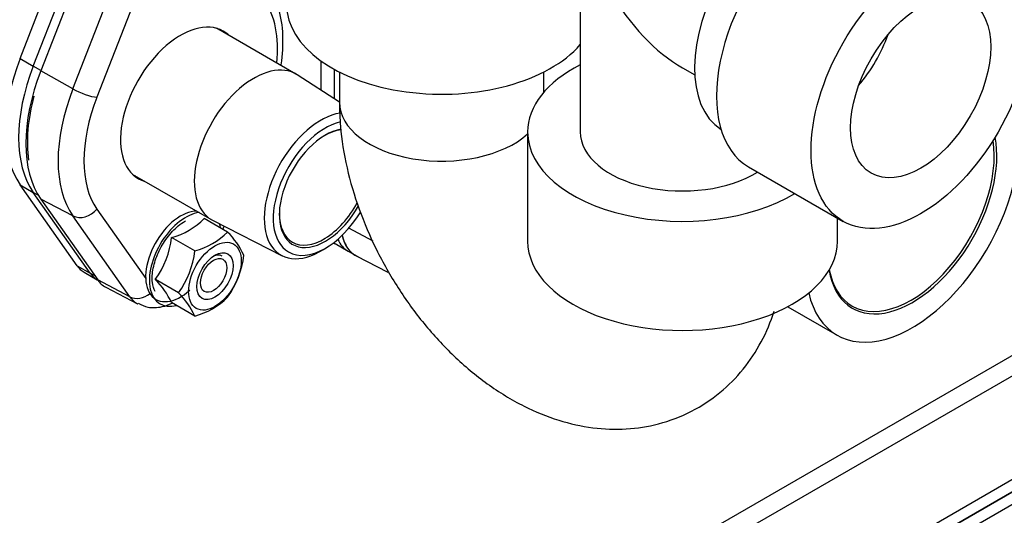
# Model space of a CAD drawing. Units: millimetres. Extents: x 1200 to 8677, y 884 to 9200.
# Drawn here: x 1969 to 2128, y 7428 to 7508 of the extents above; entities that cross this region are included whole.
import ezdxf

# ---------------------------------------------------------------- set-up
doc = ezdxf.new("R2010")
doc.units = ezdxf.units.MM
doc.layers.add('Default', color=7, linetype='Continuous')
doc.layers.add('DUMMY_563404151-', color=7, linetype='Continuous')

# ---------------------------------------------------------------- blocks, each defined once
blk = doc.blocks.new('SE9')
at = {"layer": 'DUMMY_563404151-', "color": 7, "linetype": 'Continuous'}
for p, q in [((1969.55, 7501.56), (1978.73, 7525.24)), ((1971.67, 7500.34), (1980.86, 7524.01)), ((1971.67, 7500.34), (1980.86, 7524.01)), ((1982.06, 7523.22), (1972.87, 7499.54)), ((1978.05, 7496.63), (1987.23, 7520.3)), ((2059.96, 7519.08), (2059.96, 7489.68)), ((2059.96, 7519.08), (2059.96, 7489.68)), ((1989.81, 7515.6), (1981.93, 7495.28)), ((2014.07, 7499.03), (2001.25, 7506.44)), ((1969.55, 7501.56), (1971.67, 7500.34)), ((1972.9, 7499.63), (1971.67, 7500.34)), ((2018.09, 7501.17), (2018.09, 7496.43)), ((2076.46, 7500.03), (2078.44, 7498.89)), ((2076.46, 7500.03), (2078.44, 7498.89)), ((1978.05, 7496.63), (1972.87, 7499.54)), ((2021.07, 7494.48), (2014.28, 7498.91)), ((2020.21, 7499.83), (2020.21, 7495.04)), ((2020.21, 7499.83), (2020.21, 7495.04)), ((2021.07, 7499.38), (2021.07, 7494.5)), ((2021.07, 7499.38), (2021.07, 7494.5)), ((2054.07, 7496.1), (2054.07, 7499.38)), ((2054.07, 7496.1), (2054.07, 7499.38)), ((2051.46, 7489.68), (2051.46, 7472.05)), ((2051.46, 7489.68), (2051.46, 7472.05)), ((2189.92, 7488.36), (1792.17, 7258.72)), ((1793.59, 7256.27), (2191.33, 7485.91)), ((2087.12, 7484.06), (2102.4, 7475.24)), ((2087.12, 7484.06), (2102.4, 7475.24)), ((1987.65, 7482.88), (2000.47, 7475.48)), ((1978.73, 7468.08), (1969.55, 7481.15)), ((1969.55, 7481.15), (1971.67, 7479.93)), ((1980.86, 7466.86), (1971.67, 7479.93)), ((1980.86, 7466.86), (1971.67, 7479.93)), ((1972.46, 7479.47), (1971.67, 7479.93)), ((1972.87, 7478.84), (1982.06, 7465.78)), ((1978.05, 7476.13), (1972.87, 7478.84)), ((1987.23, 7463.07), (1978.05, 7476.13)), ((1981.93, 7477.24), (1989.81, 7466.02)), ((2003.02, 7473.52), (1999.27, 7475.69)), ((2000.69, 7475.36), (2011.83, 7469.7)), ((2101.46, 7472.05), (2101.46, 7475.78)), ((2101.46, 7472.05), (2101.46, 7475.78)), ((2002.28, 7473.95), (2002.48, 7474.45)), ((2026.55, 7472.02), (2022.6, 7474.14)), ((1997.76, 7470.48), (1994, 7472.65)), ((2020.37, 7471.65), (2022.49, 7470.42)), ((2018.51, 7470.7), (2019.18, 7471.13)), ((2022.49, 7470.42), (2023.62, 7469.77)), ((2023.77, 7469.7), (2028.91, 7467.02)), ((1822.58, 7256.27), (2191.33, 7469.17)), ((1822.58, 7254.23), (2191.33, 7467.13)), ((1978.73, 7468.08), (1980.86, 7466.86)), ((1979.86, 7467.04), (1981.98, 7465.82)), ((1981.6, 7466.43), (1980.86, 7466.86)), ((2189.92, 7466.31), (1822.58, 7254.23)), ((1981.98, 7465.82), (1982.06, 7465.77)), ((1987.23, 7463.07), (1982.06, 7465.78)), ((1995.12, 7463.69), (1991.37, 7465.86)), ((2189.92, 7464.27), (1822.58, 7252.19)), ((1983.35, 7464.63), (1988.49, 7461.94)), ((1997.76, 7459.95), (1994, 7462.12)), ((2093.44, 7461.45), (2101.4, 7456.85))]:
    blk.add_line(p, q, dxfattribs=at)
for centre, radius, start, end in [((1991.04, 7483.87), 11.6, 284.8082, 315.1918), ((1994.79, 7481.7), 11.6, 284.8082, 315.1918), ((1994.2, 7464.52), 12.6, 24.6359, 45.5719), ((1979.47, 7474.38), 14.63, 324.3873, 353.2006), ((1983.23, 7472.21), 14.63, 324.3873, 353.2006), ((1991.22, 7471.47), 14.54, 324.2941, 353.2939), ((1981.86, 7456.38), 13.42, 25.2822, 44.9256), ((1985.62, 7454.22), 13.42, 25.2822, 44.9256), ((1994.79, 7471.17), 11.6, 284.8082, 315.1918)]:
    blk.add_arc(centre, radius, start, end, dxfattribs=at)
for centre, major_axis, ratio, start_param, end_param in [((2093.96, 7508.97), (11, 19.05), 0.57735, 0.026118, 3.115475), ((2093.96, 7508.97), (11, 19.05), 0.57735, 0.026118, 3.115475), ((2099.62, 7505.71), (12.5, 21.65), 0.57735, 0, 3.141593), ((2099.62, 7505.71), (12.5, 21.65), 0.57735, 0, 3.141593), ((2076.46, 7519.08), (-11.67, 20.21), 0.57735, 1.570796, 2.356194), ((2076.46, 7519.08), (-11.67, 20.21), 0.57735, 1.570796, 2.356194), ((1995.46, 7494.07), (11.05, 19.14), 0.57735, 5.375159, 6.021386), ((2037.57, 7510.22), (25, 0), 0.57735, 3.141593, 5.822246), ((2037.57, 7510.22), (25, 0), 0.57735, 3.141593, 5.822246), ((1995.46, 7494.07), (6.87, 11.91), 0.57735, 0, 3.289437), ((1993.87, 7494.99), (6.87, 11.91), 0.57735, -0.147844, -0.115968), ((1995.46, 7494.07), (6.87, 11.91), 0.57735, 6.135341, 6.283185), ((2099.62, 7505.71), (8, 13.86), 0.57735, 4.409887, 5.014891), ((2099.62, 7505.71), (8, 13.86), 0.57735, 4.409887, 5.014891), ((1984.86, 7500.2), (-12.5, -21.65), 0.57735, 4.974188, 6.021386), ((1986.98, 7498.97), (-12.5, -21.65), 0.57735, 4.974188, 6.021386), ((1986.98, 7498.97), (-12.5, -21.65), 0.57735, 4.974188, 6.021386), ((2007.27, 7487.26), (-6.8, -11.78), 0.57735, 3.110715, 6.283185), ((2076.46, 7489.68), (-25, 0), 0.57735, 5.433208, 6.283185), ((2076.46, 7489.68), (-25, 0), 0.57735, 5.433208, 6.283185), ((1988.39, 7498.16), (-12.67, -21.95), 0.57735, 4.974188, 6.021386), ((1988.39, 7498.16), (-12.5, -21.65), 0.57735, 5.151658, 5.642535), ((1993.42, 7495.26), (-12.55, -21.74), 0.57735, 4.974188, 6.021386), ((1979.81, 7496.51), (2.8, -1.09), 0.211325, 4.115381, 5.651271), ((1995.46, 7494.07), (-11.05, -19.14), 0.57735, 4.974188, 6.021386), ((2037.57, 7494.5), (-16.5, 0), 0.57735, 6.282769, 6.283185), ((2037.57, 7494.5), (-16.5, 0), 0.57735, 6.282769, 6.283185), ((2037.57, 7494.5), (-16.5, 0), 0.57735, 0, 2.571537), ((2037.57, 7494.5), (-16.5, 0), 0.57735, 0, 2.571537), ((2113.55, 7477.9), (12.15, 21.04), 0.57735, 2.588389, 5.856261), ((2018.09, 7481.01), (6.47, 11.2), 0.57735, 0.441128, 3.972663), ((2018.8, 7480.6), (-5.94, -10.3), 0.57735, 3.633455, 6.283185), ((2018.8, 7480.6), (5.25, 9.09), 0.57735, 0.434684, 4.734498), ((2018.59, 7480.72), (-5.1, -8.83), 0.57735, 3.533734, 3.926991), ((2076.46, 7489.68), (-25, 0), 0.57735, 0, 2.381984), ((2076.46, 7489.68), (-25, 0), 0.57735, 0, 2.381984), ((2076.46, 7489.68), (-16.5, 0), 0.57735, 0, 2.395275), ((2076.46, 7489.68), (-16.5, 0), 0.57735, 0, 2.395275), ((2113.55, 7477.9), (9.65, 16.71), 0.57735, 2.53268, 5.704943), ((2113.34, 7478.02), (-9.5, -16.45), 0.57735, 0, 2.527977), ((1993.87, 7494.99), (6.87, 11.91), 0.57735, 3.257561, 3.289437), ((2018.59, 7480.72), (-5.1, -8.83), 0.57735, 0, 1.62777), ((1979.81, 7478.46), (2.45, 1.73), 0.788675, 3.527379, 5.063268), ((1995.46, 7469.58), (4, 6.93), 0.57735, 0.312232, 4.18879), ((1996.28, 7469.11), (4.15, 7.2), 0.57735, 0.412357, 3.66577), ((2018.59, 7480.72), (-5.1, -8.83), 0.57735, 5.497787, 6.283185), ((2018.8, 7480.6), (-5.94, -10.3), 0.57735, 0, 1.535147), ((2007.27, 7487.26), (-6.8, -11.78), 0.57735, 0, 0.030878), ((1996.28, 7469.11), (4.15, 7.2), 0.57735, -0.524177, -0.391533), ((2029.12, 7479.29), (5.5, 9.53), 0.57735, 2.57117, 3.21337), ((2029.13, 7479.31), (5.5, 9.53), 0.57735, 2.571661, 3.166288), ((2025.87, 7481.17), (5.5, 9.53), 0.57735, 3.098566, 3.141593), ((2027.99, 7479.95), (5.5, 9.53), 0.57735, 2.752043, 3.141593), ((2027.99, 7479.95), (5.5, 9.53), 0.57735, 2.752043, 3.141593), ((2076.46, 7472.05), (-25, 0), 0.57735, 0, 3.141593), ((2076.46, 7472.05), (-25, 0), 0.57735, 0, 3.141593), ((2000.45, 7466.7), (-1.7, -2.94), 0.57735, 3.141593, 3.82201), ((1984.86, 7475.7), (5, 8.66), 0.57735, 2.879793, 3.141593), ((1986.98, 7474.48), (5, 8.66), 0.57735, 2.879793, 3.141593), ((1986.98, 7474.48), (5, 8.66), 0.57735, 2.879793, 3.141593), ((2113.34, 7478.02), (-9.5, -16.45), 0.57735, 5.690461, 6.283185), ((1988.39, 7473.66), (5.17, 8.96), 0.57735, 2.879793, 3.166288), ((1988.99, 7465.39), (-2.45, -1.73), 0.788675, 0.385786, 1.634312), ((1993.42, 7470.76), (5.05, 8.75), 0.57735, 2.879793, 3.172876)]:
    blk.add_ellipse(centre, major_axis=major_axis, ratio=ratio, start_param=start_param, end_param=end_param, dxfattribs=at)
for centre, major_axis in [((2114.9, 7496.89), (12.5, 21.65)), ((2114.9, 7496.89), (12.5, 21.65)), ((2114.9, 7496.89), (8, 13.86)), ((2114.9, 7496.89), (8, 13.86)), ((2000.98, 7466.39), (3, 5.2)), ((2000.98, 7466.39), (2.07, 3.59)), ((2000.77, 7466.52), (1.5, 2.6))]:
    blk.add_ellipse(centre, major_axis=major_axis, ratio=0.57735, dxfattribs=at)
for points, knots in [([(2011.68, 7500.43), (2011.68, 7500.47), (2011.93, 7502.16), (2012.1, 7505.38), (2011.48, 7509.58), (2010.31, 7512.39), (2009.53, 7513.57), (2009.33, 7513.86)], [0.3189301, 0.3189301, 0.3189301, 0.3189301, 0.3241714, 0.5384087, 0.7548497, 0.9479722, 1, 1, 1, 1]), ([(2021.07, 7494.5), (2021.11, 7493.07), (2021.21, 7489.8), (2022.17, 7483.86), (2024.13, 7477.21), (2026.92, 7470.65), (2030.46, 7464.4), (2034.67, 7458.6), (2039.5, 7453.36), (2044.91, 7448.83), (2050.59, 7445.34), (2056.34, 7442.99), (2061.9, 7441.75), (2067.34, 7441.55), (2072.77, 7442.39), (2077.94, 7444.35), (2082.59, 7447.41), (2086.39, 7451.27), (2089.33, 7455.75), (2090.71, 7459.02), (2091.26, 7460.74)], [0, 0, 0, 0, 0.0324956, 0.0872563, 0.1421093, 0.1968526, 0.2515273, 0.3064757, 0.3620216, 0.4186356, 0.4766324, 0.5278149, 0.5765401, 0.6231074, 0.6682374, 0.7174866, 0.7646892, 0.8106036, 0.8561823, 0.9024931, 0.9024931, 0.9024931, 0.9024931]), ([(2021.07, 7494.5), (2021.11, 7493.07), (2021.21, 7489.8), (2022.17, 7483.86), (2024.13, 7477.21), (2026.92, 7470.65), (2030.46, 7464.4), (2034.67, 7458.6), (2039.5, 7453.36), (2044.91, 7448.83), (2050.59, 7445.34), (2056.34, 7442.99), (2061.9, 7441.75), (2067.34, 7441.55), (2072.77, 7442.39), (2077.94, 7444.35), (2082.59, 7447.41), (2086.39, 7451.27), (2089.33, 7455.75), (2090.71, 7459.02), (2091.26, 7460.74)], [0, 0, 0, 0, 0.0324956, 0.0872563, 0.1421093, 0.1968526, 0.2515273, 0.3064757, 0.3620216, 0.4186356, 0.4766324, 0.5278149, 0.5765401, 0.6231074, 0.6682374, 0.7174866, 0.7646892, 0.8106036, 0.8561823, 0.9024931, 0.9024931, 0.9024931, 0.9024931]), ([(1991.32, 7463.91), (1991.11, 7464.31), (1990.79, 7465.4), (1990.91, 7467.63), (1991.76, 7470.22), (1993.19, 7472.65), (1994.83, 7474.41), (1995.79, 7475.05), (1996.21, 7475.32)], [0.6212337, 0.6212337, 0.6212337, 0.6212337, 0.6800786, 0.7501275, 0.8190388, 0.8885431, 0.9581628, 1, 1, 1, 1]), ([(1988.6, 7462.03), (1989.15, 7461.75), (1990.28, 7461.19), (1992.27, 7461.34), (1993.55, 7461.77), (1994.07, 7462.01)], [0, 0, 0, 0, 0.116513, 0.276968, 0.391716, 0.391716, 0.391716, 0.391716])]:
    blk.add_open_spline(points, degree=3, knots=knots, dxfattribs=at)

msp = doc.modelspace()

# ---------------------------------------------------------------- block references
at = {"layer": 'Default'}
msp.add_blockref('SE9', (0, 0), dxfattribs=at)

doc.saveas('drawing.dxf')
